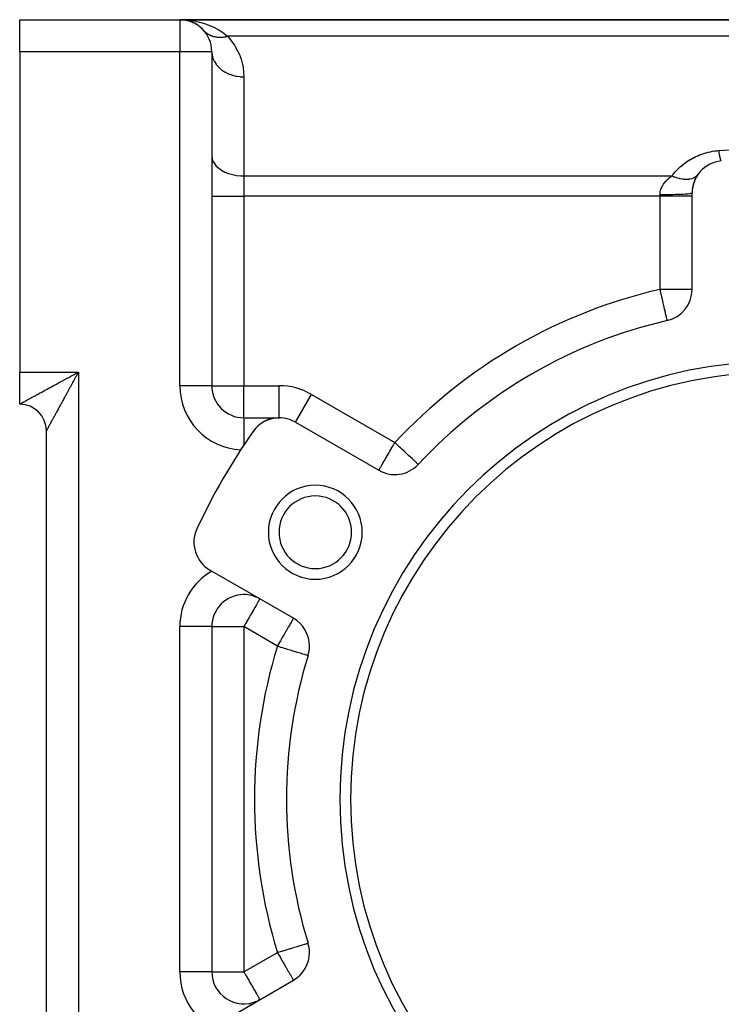
# Model space of a CAD drawing. Extents: x 24 to 1164, y -670 to 196.
# Drawn here: x 610 to 676, y -238 to -146 of the extents above; entities that cross this region are included whole.
import ezdxf

# ---------------------------------------------------------------- set-up
doc = ezdxf.new("R2010")
doc.units = 0
doc.linetypes.add('DASHED', pattern=[11.05, 8.7, -2.35])
doc.layers.get('0').update_dxf_attribs({"linetype": 'CONTINUOUS'})
doc.layers.add('NEVIDI', color=4, linetype='DASHED')

msp = doc.modelspace()

# ---------------------------------------------------------------- linework, layer by layer
at = {"color": 2}
for p, q in [((609.905333, -145.905321), (624.905333, -145.905321)), ((609.905333, -145.905321), (624.905333, -145.905321)), ((609.905333, -148.905321), (609.905333, -145.905321)), ((624.905333, -145.905321), (725.662693, -145.905321)), ((624.905333, -145.905321), (725.662693, -145.905321)), ((725.662693, -145.905321), (624.905333, -145.905321)), ((725.662693, -145.905321), (624.905333, -145.905321)), ((625.211215, -145.920955), (625.221398, -145.921973)), ((625.251392, -145.924972), (625.211281, -145.920962)), ((625.269814, -145.929689), (625.221398, -145.921973)), ((625.275181, -145.929689), (625.221398, -145.921973)), ((625.221398, -145.921973), (625.234932, -145.923247)), ((625.274621, -145.929689), (625.234932, -145.923247)), ((625.234932, -145.923247), (625.248475, -145.924431)), ((625.262025, -145.925525), (625.248475, -145.924431)), ((625.279788, -145.929689), (625.248475, -145.924431)), ((625.248475, -145.924431), (625.262025, -145.925525)), ((625.275584, -145.926529), (625.262025, -145.925525)), ((625.262025, -145.925525), (625.275584, -145.926529)), ((625.289149, -145.927443), (625.26451, -145.925783)), ((625.26451, -145.925783), (625.289149, -145.927443)), ((625.302722, -145.928268), (625.289149, -145.927443)), ((625.289149, -145.927443), (625.302722, -145.928268)), ((625.318483, -145.9359), (625.30802, -145.934399)), ((625.328356, -145.937844), (625.309108, -145.934612)), ((625.344746, -145.94107), (625.329574, -145.938607)), ((625.439512, -145.953262), (625.341646, -145.939223)), ((625.359669, -145.944007), (625.34641, -145.941894)), ((625.561191, -145.976938), (625.587869, -145.981643)), ((625.740557, -146.023932), (625.69386, -146.012131)), ((625.843531, -146.055393), (625.748178, -146.028897)), ((625.814568, -146.046424), (625.843531, -146.055393)), ((625.891562, -146.073153), (625.843531, -146.055393)), ((625.843531, -146.055393), (625.882366, -146.066676)), ((626.108495, -146.157157), (626.14568, -146.172992)), ((626.232769, -146.216423), (626.14568, -146.172992)), ((626.323098, -146.261471), (626.303492, -146.251693)), ((626.392684, -146.299983), (626.436254, -146.324081)), ((626.591421, -146.42424), (626.436254, -146.324081)), ((626.692622, -146.494949), (626.713247, -146.509401)), ((626.861315, -146.630648), (626.713247, -146.509401)), ((626.923758, -146.68587), (626.974497, -146.730325)), ((627.108349, -146.868971), (626.974497, -146.730325)), ((609.905333, -148.905321), (609.905333, -178.905321)), ((627.905333, -148.905321), (627.905333, -180.185055)), ((627.905333, -148.905321), (627.905333, -180.185055)), ((672.905333, -171.155975), (672.905333, -162.125042)), ((670.578514, -174.07815), (670.578803, -174.079405)), ((670.578803, -174.079405), (670.581339, -174.07756)), ((670.581339, -174.07756), (670.581229, -174.076846)), ((609.905333, -181.905321), (609.905333, -178.905321)), ((627.905333, -180.185055), (627.9001, -180.185055)), ((609.905333, -181.881451), (609.905333, -181.905321)), ((630.905333, -183.185055), (634.23217, -183.185055)), ((630.905333, -183.185055), (630.905333, -183.190288)), ((630.905333, -183.185055), (634.23217, -183.185055)), ((634.23217, -183.185055), (634.23217, -183.181743)), ((635.73217, -183.586978), (635.733826, -183.58411)), ((635.73217, -183.586978), (643.553187, -188.102445)), ((612.405333, -273.405321), (612.405333, -184.405321)), ((612.405333, -273.405321), (612.405333, -184.405321)), ((647.248216, -187.549325), (647.24616, -187.548456)), ((647.246699, -187.547911), (647.248216, -187.549325)), ((635.553187, -201.958851), (627.73217, -197.443385)), ((630.905333, -199.739513), (630.905333, -199.737596)), ((627.905333, -202.739513), (627.905333, -235.071128)), ((627.905333, -202.739513), (627.905333, -235.071128)), ((636.915891, -205.433626), (636.921686, -205.4354)), ((636.915891, -232.377016), (636.921686, -232.375241)), ((627.73217, -240.367257), (635.553187, -235.85179)), ((632.003422, -237.869628), (632.025284, -237.859969)), ((632.062373, -237.843583), (632.092602, -237.830228)), ((632.23013, -237.764245), (632.18357, -237.787521)), ((632.405333, -237.669205), (632.23013, -237.764245)), ((631.928066, -237.901527), (631.971903, -237.883552))]:
    msp.add_line(p, q, dxfattribs=at)
for centre, radius, start, end in [((624.905333, -148.905321), 3, 0, 90), ((624.905333, -148.905321), 3, 82.957615, 84.147915), ((624.905333, -148.905321), 3, 81.996529, 82.188768), ((624.905333, -148.905321), 3, 78.282659, 81.519373), ((624.905333, -148.905321), 3, 70.30782, 74.797033), ((624.905333, -148.905321), 3, 60.720019, 67.849226), ((624.905333, -148.905321), 3, 47.389465, 48.615428), ((624.905333, -148.905321), 3, 41.677344, 44.336503), ((675.905333, -162.125042), 3, 95.032413, 180), ((675.905333, -162.125042), 3, 144.497872, 152.344115), ((675.905333, -162.125042), 3, 159.757367, 180), ((675.905333, -162.125042), 3, 152.506736, 159.417948), ((669.905333, -171.155975), 3, 282.972878, 360), ((680.905333, -218.905321), 46, 102.972878, 137.027122), ((680.905333, -218.905321), 41, 0, 180), ((680.905333, -218.905321), 40, 0, 180), ((630.905333, -180.185055), 3, 180, 270), ((609.905333, -184.405321), 2.5, 0.000004, 90), ((634.23217, -186.185055), 3, 60, 144.967587), ((634.23217, -186.185055), 3, 90, 144.967587), ((680.905333, -218.905321), 60, 144.967587, 155.032413), ((645.053187, -185.504369), 3, 240, 317.027122), ((637.604063, -193.905321), 4.4, 0, 180), ((637.604063, -193.905321), 3.4, 0, 180), ((629.23217, -194.845309), 3, 155.032413, 240), ((637.604063, -193.905321), 4.4, 180, 360), ((637.604063, -193.905321), 3.4, 180, 360), ((630.905333, -202.739513), 3, 90, 180), ((630.905333, -202.739513), 3, 90.375552, 90.88798), ((630.905333, -202.739513), 3, 62.048681, 90), ((634.053187, -204.556927), 3, 0, 60), ((634.053187, -204.556927), 3, 342.972878, 360), ((680.905333, -218.905321), 46, 162.972878, 197.027122), ((680.905333, -218.905321), 41, 180, 360), ((680.905333, -218.905321), 40, 180, 360), ((634.053187, -233.253714), 3, 300, 360), ((634.053187, -233.253714), 3, 0, 17.027122), ((630.905333, -235.071128), 3, 180, 293.322907)]:
    msp.add_arc(centre, radius, start, end, dxfattribs=at)
at = {"layer": 'NEVIDI', "color": 7, "linetype": 'CONTINUOUS'}
for p, q in [((624.905333, -145.905321), (624.905333, -148.905321)), ((624.905333, -145.905321), (625.056502, -145.906786)), ((625.056502, -145.906786), (625.51715, -145.929378)), ((625.51715, -145.929378), (625.667797, -145.942738)), ((625.667797, -145.942738), (626.0185, -145.985447)), ((626.0185, -145.985447), (626.123755, -146.001485)), ((626.123755, -146.001485), (626.272375, -146.026711)), ((626.272375, -146.026711), (626.723745, -146.122388)), ((626.723745, -146.122388), (626.870566, -146.159915)), ((626.870566, -146.159915), (627.097985, -146.224544)), ((627.097985, -146.224544), (627.311747, -146.292784)), ((627.311747, -146.292784), (627.454086, -146.342428)), ((627.454086, -146.342428), (627.880048, -146.512478)), ((627.880048, -146.512478), (628.016893, -146.574433)), ((628.016893, -146.574433), (628.110012, -146.618777)), ((627.155002, -146.920163), (627.196778, -146.96512)), ((627.196778, -146.96512), (627.202777, -146.971276)), ((627.202777, -146.971276), (627.25577, -147.023147)), ((627.25577, -147.023147), (627.261791, -147.02877)), ((627.261791, -147.02877), (627.267911, -147.034431)), ((627.267911, -147.034431), (627.27426, -147.040248)), ((627.27426, -147.040248), (627.342921, -147.099687)), ((627.342921, -147.099687), (627.349599, -147.105147)), ((627.349599, -147.105147), (627.401696, -147.145949)), ((627.401696, -147.145949), (627.408332, -147.150927)), ((627.408332, -147.150927), (627.421684, -147.160798)), ((627.421684, -147.160798), (627.428697, -147.165907)), ((627.428697, -147.165907), (627.504223, -147.217785)), ((627.504223, -147.217785), (627.511562, -147.222534)), ((627.511562, -147.222534), (627.561328, -147.253455)), ((627.561328, -147.253455), (627.568428, -147.257689)), ((627.568428, -147.257689), (627.590268, -147.27045)), ((627.590268, -147.27045), (627.597905, -147.274819)), ((627.597905, -147.274819), (627.679714, -147.318723)), ((627.679714, -147.318723), (627.687627, -147.322699)), ((627.687627, -147.322699), (627.733448, -147.344841)), ((627.733448, -147.344841), (627.741055, -147.348374)), ((627.741055, -147.348374), (627.772314, -147.362475)), ((627.772314, -147.362475), (627.780485, -147.366053)), ((627.780485, -147.366053), (627.867902, -147.401635)), ((627.867902, -147.401635), (627.876342, -147.404818)), ((627.876342, -147.404818), (627.916961, -147.419539)), ((627.916961, -147.419539), (627.925026, -147.422347)), ((627.925026, -147.422347), (627.966359, -147.43615)), ((627.966359, -147.43615), (627.975034, -147.438925)), ((627.975034, -147.438925), (628.067597, -147.465983)), ((628.067597, -147.465983), (628.076491, -147.468344)), ((628.076491, -147.468344), (628.110455, -147.476988)), ((628.110012, -146.618777), (628.424731, -146.782663)), ((628.110455, -147.476988), (628.119046, -147.479081)), ((628.119046, -147.479081), (628.171165, -147.490998)), ((628.171165, -147.490998), (628.180261, -147.492942)), ((628.180261, -147.492942), (628.277086, -147.511207)), ((628.277086, -147.511207), (628.286282, -147.512716)), ((628.286282, -147.512716), (628.312863, -147.516864)), ((628.312863, -147.516864), (628.321784, -147.518185)), ((628.321784, -147.518185), (628.385064, -147.526552)), ((628.424731, -146.782663), (628.555283, -146.857481)), ((628.555283, -146.857481), (628.942325, -147.106174)), ((628.942325, -147.106174), (629.020468, -147.161826)), ((628.968003, -147.527682), (629.064734, -147.515606)), ((629.020468, -147.161826), (629.065659, -147.194935)), ((629.064734, -147.515606), (629.075055, -147.514122)), ((629.065659, -147.194935), (629.38674, -147.451774)), ((629.075055, -147.514122), (629.181413, -147.496645)), ((629.181413, -147.496645), (629.181636, -147.496604)), ((629.181636, -147.496604), (629.1912, -147.494838)), ((629.1912, -147.494838), (629.19165, -147.494754)), ((629.19165, -147.494754), (629.29853, -147.47284)), ((629.29853, -147.47284), (629.308705, -147.470547)), ((629.308705, -147.470547), (629.386741, -147.451774)), ((629.38674, -147.451774), (629.45355, -147.524508)), ((726.74521, -147.451774), (629.38674, -147.451774)), ((628.385064, -147.526552), (628.394516, -147.527652)), ((628.394516, -147.527652), (628.49489, -147.537003)), ((628.49489, -147.537003), (628.504476, -147.537677)), ((628.504476, -147.537677), (628.522616, -147.53885)), ((628.522616, -147.53885), (628.531846, -147.539395)), ((628.531846, -147.539395), (628.606303, -147.542545)), ((628.606303, -147.542545), (628.616067, -147.542796)), ((628.616067, -147.542796), (628.719212, -147.543179)), ((628.719212, -147.543179), (628.729079, -147.543002)), ((628.729079, -147.543002), (628.738296, -147.542803)), ((628.738296, -147.542803), (628.747749, -147.542566)), ((628.747749, -147.542566), (628.833535, -147.538886)), ((628.833535, -147.538886), (628.843492, -147.538282)), ((628.843492, -147.538282), (628.948808, -147.529681)), ((628.948808, -147.529681), (628.958528, -147.528686)), ((628.958528, -147.528686), (628.958753, -147.528662)), ((628.958753, -147.528662), (628.968003, -147.527682)), ((629.45355, -147.524508), (630.035908, -148.289281)), ((630.035908, -148.289281), (630.108717, -148.406884)), ((630.108717, -148.406884), (630.516825, -149.229911)), ((624.905333, -148.905321), (609.905333, -148.905321)), ((624.905333, -180.185055), (624.905333, -148.905321)), ((627.905333, -148.905321), (624.905333, -148.905321)), ((627.905333, -148.905321), (627.925679, -149.178438)), ((627.925679, -149.178438), (627.927727, -149.191803)), ((627.927727, -149.191803), (627.932321, -149.219698)), ((627.932321, -149.219698), (627.998786, -149.487066)), ((630.516825, -149.229911), (630.565224, -149.356279)), ((630.565224, -149.356279), (630.650653, -149.605868)), ((627.998786, -149.487066), (628.003122, -149.500193)), ((628.003122, -149.500193), (628.012862, -149.528599)), ((628.012862, -149.528599), (628.123883, -149.785487)), ((628.123883, -149.785487), (628.130401, -149.798012)), ((628.130401, -149.798012), (628.14541, -149.826098)), ((628.14541, -149.826098), (628.298706, -150.068172)), ((628.298706, -150.068172), (628.307258, -150.079847)), ((628.307258, -150.079847), (628.327613, -150.107031)), ((628.327613, -150.107031), (628.519977, -150.329911)), ((630.650653, -149.605868), (630.809812, -150.237967)), ((630.809812, -150.237967), (630.833634, -150.372819)), ((628.519977, -150.329911), (628.530566, -150.340717)), ((628.530566, -150.340717), (628.556213, -150.366362)), ((628.556213, -150.366362), (628.784013, -150.566351)), ((628.784013, -150.566351), (628.796322, -150.575933)), ((628.796322, -150.575933), (628.827216, -150.599504)), ((628.827216, -150.599504), (629.085973, -150.773096)), ((629.085973, -150.773096), (629.099657, -150.78122)), ((629.099657, -150.78122), (629.135472, -150.802031)), ((629.135472, -150.802031), (629.420248, -150.946356)), ((629.420248, -150.946356), (629.435352, -150.953049)), ((629.435352, -150.953049), (629.47557, -150.970435)), ((629.47557, -150.970435), (629.781291, -151.083253)), ((629.781291, -151.083253), (629.797409, -151.08831)), ((629.797409, -151.08831), (629.841446, -151.1017)), ((629.841446, -151.1017), (630.162322, -151.181185)), ((630.162322, -151.181185), (630.179164, -151.184516)), ((630.179164, -151.184516), (630.226599, -151.193462)), ((630.226599, -151.193462), (630.556571, -151.238444)), ((630.833634, -150.372819), (630.905333, -151.254372)), ((630.556571, -151.238444), (630.573803, -151.239984)), ((630.573803, -151.239984), (630.623784, -151.244004)), ((630.623784, -151.244004), (630.905333, -151.254372)), ((630.905333, -151.254372), (630.905333, -160.533351)), ((673.443767, -158.639117), (673.612066, -158.569894)), ((673.612066, -158.569894), (673.630403, -158.5627)), ((673.630403, -158.5627), (673.80333, -158.498127)), ((673.80333, -158.498127), (673.822144, -158.491453)), ((673.822144, -158.491453), (673.998359, -158.432205)), ((673.998359, -158.432205), (674.017429, -158.426142)), ((674.017429, -158.426142), (674.196088, -158.37258)), ((674.196088, -158.37258), (674.215428, -158.367129)), ((674.215428, -158.367129), (674.396569, -158.319331)), ((674.396569, -158.319331), (674.416179, -158.314506)), ((674.416179, -158.314506), (674.59985, -158.272565)), ((674.59985, -158.272565), (674.619726, -158.268375)), ((674.619726, -158.268375), (674.805954, -158.232375)), ((674.805954, -158.232375), (674.825859, -158.228872)), ((674.825859, -158.228872), (675.014892, -158.198901)), ((675.014892, -158.198901), (675.035332, -158.196015)), ((675.035332, -158.196015), (675.226805, -158.172309)), ((675.226805, -158.172309), (675.247522, -158.170102)), ((675.247522, -158.170102), (675.379017, -158.157713)), ((675.379017, -158.157713), (675.399646, -158.283428)), ((675.379027, -158.157712), (675.48131, -158.149207)), ((675.399646, -158.283428), (675.409426, -158.340622)), ((675.409426, -158.340622), (675.419012, -158.39518)), ((675.419012, -158.39518), (675.420696, -158.404609)), ((675.420696, -158.404609), (675.433174, -158.473014)), ((675.433174, -158.473014), (675.442818, -158.524111)), ((675.442818, -158.524111), (675.461657, -158.619344)), ((675.48131, -158.149207), (678.086835, -157.986384)), ((627.905333, -158.640643), (627.932321, -158.893948)), ((627.932321, -158.893948), (628.012862, -159.14284)), ((628.012862, -159.14284), (628.14541, -159.382544)), ((628.14541, -159.382544), (628.327613, -159.6089)), ((671.974732, -159.533741), (672.104872, -159.429275)), ((672.104872, -159.429275), (672.119033, -159.418264)), ((672.119033, -159.418264), (672.254186, -159.316528)), ((672.254186, -159.316528), (672.268959, -159.305765)), ((672.268959, -159.305765), (672.408374, -159.207512)), ((672.408374, -159.207512), (672.423567, -159.197158)), ((672.423567, -159.197158), (672.566807, -159.102805)), ((672.566807, -159.102805), (672.582543, -159.092791)), ((672.582543, -159.092791), (672.72956, -159.002475)), ((672.72956, -159.002475), (672.745593, -158.992971)), ((672.745593, -158.992971), (672.89673, -158.906594)), ((672.89673, -158.906594), (672.913194, -158.89753)), ((672.913194, -158.89753), (673.068439, -158.815265)), ((673.068439, -158.815265), (673.085349, -158.806649)), ((673.085349, -158.806649), (673.244766, -158.728639)), ((673.244766, -158.728639), (673.262138, -158.720483)), ((673.262138, -158.720483), (673.425922, -158.6468)), ((673.425922, -158.6468), (673.443767, -158.639117)), ((675.461657, -158.619344), (675.463327, -158.62749)), ((675.463327, -158.62749), (675.466201, -158.641396)), ((675.466201, -158.641396), (675.475638, -158.686012)), ((675.475638, -158.686012), (675.49839, -158.786882)), ((675.49839, -158.786882), (675.503079, -158.806454)), ((675.503079, -158.806454), (675.504665, -158.812977)), ((675.504665, -158.812977), (675.507579, -158.824832)), ((675.507579, -158.824832), (675.529527, -158.908544)), ((675.529527, -158.908544), (675.53835, -158.939294)), ((675.53835, -158.939294), (675.542641, -158.953615)), ((675.542641, -158.953615), (675.544139, -158.958516)), ((675.544139, -158.958516), (675.559316, -159.00514)), ((675.559316, -159.00514), (675.567671, -159.028357)), ((675.567671, -159.028357), (675.579728, -159.058554)), ((675.579728, -159.058554), (675.581119, -159.061774)), ((675.581119, -159.061774), (675.58743, -159.075665)), ((675.58743, -159.075665), (675.595276, -159.091225)), ((675.595276, -159.091225), (675.613665, -159.119577)), ((675.613665, -159.119577), (675.613798, -159.119737)), ((675.613798, -159.119737), (675.615061, -159.121225)), ((675.615061, -159.121225), (675.620907, -159.127291)), ((675.620907, -159.127291), (675.637761, -159.136477)), ((628.327613, -159.6089), (628.556212, -159.817852)), ((628.556212, -159.817852), (628.827216, -160.005702)), ((628.827216, -160.005702), (629.135472, -160.168886)), ((629.135472, -160.168886), (629.475571, -160.304574)), ((629.475571, -160.304574), (629.841447, -160.410339)), ((629.841447, -160.410339), (630.2266, -160.484274)), ((671.095523, -160.435619), (671.105929, -160.422353)), ((671.105929, -160.422353), (671.204799, -160.300172)), ((671.204799, -160.300172), (671.215653, -160.287166)), ((671.215653, -160.287166), (671.318723, -160.167415)), ((671.318723, -160.167415), (671.330018, -160.154687)), ((671.330018, -160.154687), (671.437359, -160.037368)), ((671.437359, -160.037368), (671.449129, -160.024889)), ((671.449129, -160.024889), (671.560795, -159.91006)), ((671.560795, -159.91006), (671.573022, -159.897865)), ((671.573022, -159.897865), (671.689152, -159.785536)), ((671.689152, -159.785536), (671.701725, -159.773742)), ((671.701725, -159.773742), (671.8225, -159.663882)), ((671.8225, -159.663882), (671.835716, -159.652226)), ((671.835716, -159.652226), (671.961005, -159.545114)), ((671.961005, -159.545114), (671.974732, -159.533741)), ((673.374792, -160.488735), (673.45873, -160.388849)), ((673.45873, -160.388849), (673.463054, -160.38284)), ((630.2266, -160.484274), (630.623785, -160.524997)), ((630.623785, -160.524997), (630.905333, -160.533351)), ((630.905333, -160.533351), (630.905333, -162.426059)), ((630.905333, -160.533351), (671.02077, -160.533351)), ((670.155244, -161.418831), (670.218463, -161.31909)), ((670.218463, -161.31909), (670.228345, -161.304514)), ((670.228345, -161.304514), (670.298993, -161.20674)), ((670.298993, -161.20674), (670.310032, -161.192367)), ((670.310032, -161.192367), (670.387101, -161.097635)), ((670.387101, -161.097635), (670.398871, -161.083943)), ((670.398871, -161.083943), (670.405699, -161.076085)), ((670.405699, -161.076085), (670.481671, -160.992521)), ((670.481671, -160.992521), (670.494401, -160.979157)), ((670.494401, -160.979157), (670.582609, -160.8909)), ((670.582609, -160.8909), (670.596142, -160.877975)), ((670.596142, -160.877975), (670.689348, -160.79283)), ((670.689348, -160.79283), (670.70364, -160.78033)), ((670.70364, -160.78033), (670.737252, -160.751466)), ((670.737252, -160.751466), (670.801614, -160.698173)), ((670.801614, -160.698173), (670.816598, -160.686116)), ((670.816598, -160.686116), (670.919406, -160.606658)), ((670.919406, -160.606658), (670.935088, -160.595007)), ((670.935088, -160.595007), (671.020774, -160.53335)), ((671.020769, -160.533351), (671.095523, -160.435619)), ((671.020774, -160.53335), (671.089954, -160.562399)), ((671.089954, -160.562399), (671.207329, -160.608672)), ((671.207329, -160.608672), (671.253272, -160.625748)), ((671.253272, -160.625748), (671.341877, -160.657021)), ((671.341877, -160.657021), (671.444462, -160.690469)), ((671.444462, -160.690469), (671.472524, -160.699097)), ((671.472524, -160.699097), (671.517834, -160.712548)), ((671.517834, -160.712548), (671.691501, -160.758532)), ((671.691501, -160.758532), (671.733085, -160.7682)), ((671.733085, -160.7682), (671.777249, -160.777884)), ((671.777249, -160.777884), (671.790877, -160.780749)), ((671.790877, -160.780749), (671.986169, -160.815235)), ((671.986169, -160.815235), (672.028826, -160.821073)), ((672.028826, -160.821073), (672.123613, -160.831753)), ((672.123613, -160.831753), (672.229244, -160.839748)), ((672.229244, -160.839748), (672.269961, -160.841676)), ((672.269961, -160.841676), (672.347507, -160.843478)), ((672.347507, -160.843478), (672.435932, -160.842386)), ((672.435932, -160.842386), (672.459861, -160.841484)), ((672.459861, -160.841484), (672.498155, -160.839477)), ((672.498155, -160.839477), (672.641981, -160.825331)), ((672.641981, -160.825331), (672.675595, -160.820406)), ((672.675595, -160.820406), (672.71104, -160.814494)), ((672.71104, -160.814494), (672.72224, -160.812467)), ((672.72224, -160.812467), (672.873972, -160.776799)), ((672.873972, -160.776799), (672.906415, -160.766991)), ((672.906415, -160.766991), (672.977097, -160.742582)), ((672.977097, -160.742582), (673.053446, -160.710979)), ((673.053446, -160.710979), (673.082257, -160.697462)), ((673.082257, -160.697462), (673.136226, -160.669495)), ((673.136226, -160.669495), (673.195945, -160.634015)), ((673.195945, -160.634015), (673.211719, -160.62375)), ((673.211719, -160.62375), (673.236738, -160.60662)), ((673.236738, -160.60662), (673.327053, -160.534686)), ((673.327053, -160.534686), (673.347332, -160.515947)), ((673.347332, -160.515947), (673.368263, -160.495409)), ((673.368263, -160.495409), (673.374792, -160.488735)), ((669.905333, -162.275552), (669.909234, -162.167912)), ((669.909234, -162.167912), (669.910221, -162.154954)), ((669.910221, -162.154954), (669.910506, -162.151465)), ((669.910506, -162.151465), (669.923862, -162.040114)), ((669.923862, -162.040114), (669.926548, -162.02361)), ((669.926548, -162.02361), (669.949017, -161.914174)), ((669.949017, -161.914174), (669.953031, -161.89799)), ((669.953031, -161.89799), (669.984213, -161.790679)), ((669.984213, -161.790679), (669.986631, -161.783356)), ((669.986631, -161.783356), (669.989497, -161.774822)), ((669.989497, -161.774822), (670.029072, -161.669479)), ((670.029072, -161.669479), (670.035583, -161.653917)), ((670.035583, -161.653917), (670.083296, -161.550413)), ((670.083296, -161.550413), (670.090911, -161.5353)), ((670.090911, -161.5353), (670.146478, -161.433681)), ((670.146478, -161.433681), (670.153563, -161.421657)), ((670.153563, -161.421657), (670.155244, -161.418831)), ((670.316476, -162.274128), (670.584048, -162.271647)), ((670.584048, -162.271647), (670.648396, -162.270859)), ((670.648396, -162.270859), (670.709, -162.270048)), ((670.709, -162.270048), (670.969221, -162.26577)), ((670.969221, -162.26577), (671.029323, -162.26459)), ((671.029323, -162.26459), (671.0872, -162.263381)), ((671.0872, -162.263381), (671.335074, -162.257362)), ((671.335074, -162.257362), (671.390357, -162.255821)), ((671.390357, -162.255821), (671.444811, -162.254226)), ((671.444811, -162.254226), (671.675198, -162.246572)), ((671.675198, -162.246572), (671.724663, -162.244719)), ((671.724663, -162.244719), (671.774378, -162.242774)), ((671.774378, -162.242774), (671.983455, -162.233593)), ((671.983455, -162.233593), (672.026653, -162.231469)), ((672.026653, -162.231469), (672.070554, -162.229219)), ((672.070554, -162.229219), (672.254443, -162.218653)), ((672.254443, -162.218653), (672.290702, -162.216316)), ((672.290702, -162.216316), (672.328274, -162.21379)), ((672.328274, -162.21379), (672.483037, -162.202037)), ((672.483037, -162.202037), (672.511987, -162.199543)), ((672.511987, -162.199543), (672.542503, -162.196789)), ((672.542503, -162.196789), (672.66526, -162.184036)), ((672.66526, -162.184036), (672.686816, -162.181431)), ((672.686816, -162.181431), (672.709718, -162.1785)), ((672.709718, -162.1785), (672.797796, -162.164977)), ((672.797796, -162.164977), (672.811846, -162.162322)), ((672.811846, -162.162322), (672.826755, -162.159264)), ((672.826755, -162.159264), (672.878337, -162.145187)), ((672.878337, -162.145187), (672.884993, -162.142536)), ((672.884993, -162.142536), (672.89164, -162.139402)), ((672.89164, -162.139402), (672.905333, -162.125042)), ((627.905333, -162.426059), (630.905333, -162.426059)), ((669.905333, -162.426059), (630.905333, -162.426059)), ((630.905333, -162.426059), (630.905333, -180.185055)), ((669.905333, -162.275552), (669.916606, -162.275551)), ((669.905333, -162.426059), (669.905333, -162.275551)), ((672.905333, -162.426059), (669.905333, -162.426059)), ((669.905333, -171.155975), (669.905333, -162.426059)), ((669.916606, -162.275551), (670.186886, -162.274884)), ((670.186886, -162.274884), (670.253997, -162.274528)), ((670.253997, -162.274528), (670.316476, -162.274128)), ((669.932611, -171.273873), (669.905333, -171.155975)), ((672.905333, -171.155975), (669.905333, -171.155975)), ((669.944005, -171.323239), (669.932611, -171.273873)), ((670.019502, -171.651323), (669.944005, -171.323239)), ((670.033553, -171.71244), (670.019502, -171.651323)), ((670.069553, -171.86891), (670.033553, -171.71244)), ((670.104611, -172.021), (670.069553, -171.86891)), ((670.120928, -172.091667), (670.104611, -172.021)), ((670.186873, -172.376618), (670.120928, -172.091667)), ((670.204747, -172.453805), (670.186873, -172.376618)), ((670.264442, -172.712802), (670.204747, -172.453805)), ((670.282673, -172.792813), (670.264442, -172.712802)), ((670.332661, -173.016431), (670.282673, -172.792813)), ((670.334357, -173.024075), (670.332661, -173.016431)), ((670.351813, -173.102552), (670.334357, -173.024075)), ((670.398025, -173.305467), (670.351813, -173.102552)), ((670.41491, -173.377021), (670.398025, -173.305467)), ((670.456184, -173.546489), (670.41491, -173.377021)), ((670.457665, -173.552484), (670.456184, -173.546489)), ((670.472156, -173.611197), (670.457665, -173.552484)), ((670.507946, -173.761109), (670.472156, -173.611197)), ((670.513524, -173.78594), (670.507946, -173.761109)), ((670.516925, -173.801383), (670.513524, -173.78594)), ((670.539658, -173.90901), (670.516925, -173.801383)), ((670.543909, -173.928074), (670.539658, -173.90901)), ((670.547651, -173.944286), (670.543909, -173.928074)), ((670.555092, -173.975797), (670.547651, -173.944286)), ((670.564232, -174.015695), (670.555092, -173.975797)), ((670.568583, -174.036845), (670.564232, -174.015695)), ((670.569413, -174.041034), (670.568583, -174.036845)), ((670.57143, -174.05069), (670.569413, -174.041034)), ((670.573059, -174.057357), (670.57143, -174.05069)), ((670.576583, -174.067697), (670.573059, -174.057357)), ((670.579817, -174.073991), (670.576583, -174.067697)), ((670.581229, -174.076846), (670.579817, -174.073991)), ((609.905333, -178.905321), (615.405333, -178.905321)), ((613.734132, -179.817036), (613.839856, -179.759517)), ((613.839856, -179.759517), (613.91589, -179.718156)), ((613.91589, -179.718156), (614.031684, -179.65517)), ((614.031684, -179.65517), (614.108553, -179.613356)), ((614.108553, -179.613356), (614.225156, -179.549921)), ((614.225156, -179.549921), (614.302681, -179.507737)), ((614.302681, -179.507737), (614.408646, -179.450062)), ((614.408646, -179.450062), (614.42025, -179.443745)), ((614.42025, -179.443745), (614.498062, -179.401376)), ((614.498062, -179.401376), (614.616385, -179.336915)), ((614.616385, -179.336915), (614.694935, -179.294096)), ((614.694935, -179.294096), (614.813369, -179.229487)), ((614.813369, -179.229487), (614.891701, -179.18672)), ((614.931161, -179.775161), (614.866872, -179.892983)), ((614.891701, -179.18672), (615.010796, -179.121632)), ((614.973756, -179.697089), (614.931161, -179.775161)), ((615.038367, -179.578647), (614.973756, -179.697089)), ((615.010796, -179.121632), (615.089525, -179.078558)), ((615.081081, -179.500331), (615.038367, -179.578647)), ((615.146022, -179.381237), (615.081081, -179.500331)), ((615.089525, -179.078558), (615.097077, -179.074424)), ((615.097077, -179.074424), (615.208188, -179.013556)), ((615.18893, -179.302531), (615.146022, -179.381237)), ((615.236228, -179.215756), (615.18893, -179.302531)), ((615.208188, -179.013556), (615.286855, -178.970406)), ((615.253956, -179.183226), (615.236228, -179.215756)), ((615.297063, -179.104114), (615.253956, -179.183226)), ((615.286855, -178.970406), (615.405333, -178.905321)), ((615.362253, -178.984435), (615.297063, -179.104114)), ((615.405333, -178.905321), (615.362253, -178.984435)), ((615.405333, -178.905321), (615.405333, -278.905321)), ((612.078311, -180.720084), (612.141757, -180.685474)), ((612.141757, -180.685474), (612.238456, -180.632702)), ((612.238456, -180.632702), (612.30348, -180.597202)), ((612.30348, -180.597202), (612.402665, -180.54304)), ((612.402665, -180.54304), (612.468998, -180.506813)), ((612.468998, -180.506813), (612.478111, -180.501835)), ((612.478111, -180.501835), (612.570635, -180.451303)), ((612.570635, -180.451303), (612.638561, -180.414208)), ((612.638561, -180.414208), (612.742375, -180.357524)), ((612.742375, -180.357524), (612.811733, -180.319661)), ((612.811733, -180.319661), (612.91766, -180.261852)), ((612.91766, -180.261852), (612.988341, -180.22329)), ((612.988341, -180.22329), (613.087051, -180.169454)), ((613.087051, -180.169454), (613.096218, -180.164455)), ((613.096218, -180.164455), (613.168214, -180.125204)), ((613.168214, -180.125204), (613.278169, -180.06528)), ((613.278169, -180.06528), (613.351351, -180.025411)), ((613.351351, -180.025411), (613.462746, -179.964745)), ((613.462746, -179.964745), (613.537071, -179.92428)), ((613.537071, -179.92428), (613.650131, -179.862744)), ((613.650131, -179.862744), (613.72536, -179.821809)), ((613.72536, -179.821809), (613.734132, -179.817036)), ((614.44786, -180.660708), (614.407138, -180.735323)), ((614.49372, -180.576681), (614.44786, -180.660708)), ((614.5098, -180.547221), (614.49372, -180.576681)), ((614.551114, -180.471527), (614.5098, -180.547221)), ((614.613802, -180.356674), (614.551114, -180.471527)), ((614.655429, -180.280408), (614.613802, -180.356674)), ((614.718749, -180.164396), (614.655429, -180.280408)), ((614.760763, -180.087416), (614.718749, -180.164396)), ((614.82458, -179.970482), (614.760763, -180.087416)), ((614.860537, -179.904592), (614.82458, -179.970482)), ((614.866872, -179.892983), (614.860537, -179.904592)), ((627.9001, -180.185055), (624.905333, -180.185055)), ((627.905333, -180.185055), (630.905333, -180.185055)), ((630.905333, -180.185055), (634.23217, -180.185055)), ((630.905333, -183.185055), (630.905333, -180.185055)), ((634.23217, -183.181743), (634.23217, -180.185055)), ((610.373974, -181.649661), (610.406334, -181.632017)), ((610.406334, -181.632017), (610.457452, -181.604145)), ((610.457452, -181.604145), (610.492559, -181.585003)), ((610.492559, -181.585003), (610.547373, -181.555114)), ((610.547373, -181.555114), (610.584854, -181.534673)), ((610.584854, -181.534673), (610.591352, -181.53113)), ((610.591352, -181.53113), (610.643601, -181.502631)), ((610.643601, -181.502631), (610.683761, -181.480724)), ((610.683761, -181.480724), (610.746015, -181.446764)), ((610.746015, -181.446764), (610.788379, -181.423655)), ((610.788379, -181.423655), (610.854477, -181.3876)), ((610.854477, -181.3876), (610.899498, -181.363043)), ((610.899498, -181.363043), (610.964508, -181.327586)), ((610.964508, -181.327586), (610.968936, -181.325171)), ((610.968936, -181.325171), (611.016201, -181.299392)), ((611.016201, -181.299392), (611.089138, -181.259611)), ((611.089138, -181.259611), (611.138626, -181.232617)), ((611.138626, -181.232617), (611.214947, -181.190981)), ((611.214947, -181.190981), (611.266522, -181.16284)), ((611.266522, -181.16284), (611.34618, -181.119374)), ((611.34618, -181.119374), (611.399861, -181.090084)), ((611.399861, -181.090084), (611.408208, -181.08553)), ((611.408208, -181.08553), (611.482707, -181.044885)), ((611.482707, -181.044885), (611.538581, -181.014405)), ((611.538581, -181.014405), (611.624379, -180.967608)), ((611.624379, -180.967608), (611.682272, -180.936037)), ((611.682272, -180.936037), (611.771015, -180.887646)), ((611.771015, -180.887646), (611.830842, -180.855026)), ((611.830842, -180.855026), (611.91546, -180.80889)), ((611.91546, -180.80889), (611.922396, -180.805108)), ((611.922396, -180.805108), (611.98414, -180.771441)), ((611.98414, -180.771441), (612.078311, -180.720084)), ((613.953139, -181.567496), (613.915494, -181.636528)), ((614.010472, -181.46237), (613.953139, -181.567496)), ((614.048857, -181.391991), (614.010472, -181.46237)), ((614.107275, -181.284894), (614.048857, -181.391991)), ((614.141123, -181.222846), (614.107275, -181.284894)), ((614.146226, -181.213491), (614.141123, -181.222846)), ((614.205696, -181.104482), (614.146226, -181.213491)), ((614.245329, -181.031843), (614.205696, -181.104482)), ((614.30573, -180.921148), (614.245329, -181.031843)), ((614.345959, -180.847426), (614.30573, -180.921148)), ((614.407138, -180.735323), (614.345959, -180.847426)), ((635.733826, -183.58411), (637.23217, -180.988902)), ((637.23217, -180.988902), (645.053187, -185.504369)), ((609.905333, -181.905321), (609.906085, -181.90479)), ((609.906085, -181.90479), (609.908046, -181.903667)), ((609.908046, -181.903667), (609.913252, -181.900797)), ((609.913252, -181.900797), (609.918165, -181.898122)), ((609.918165, -181.898122), (609.927786, -181.892908)), ((609.927786, -181.892908), (609.935622, -181.888668)), ((609.935622, -181.888668), (609.948953, -181.881453)), ((609.948953, -181.881453), (609.949575, -181.881116)), ((609.949575, -181.881116), (609.96021, -181.875355)), ((609.96021, -181.875355), (609.97844, -181.865466)), ((609.97844, -181.865466), (609.991904, -181.858153)), ((609.991904, -181.858153), (610.014355, -181.845939)), ((610.014355, -181.845939), (610.0306, -181.837091)), ((610.0306, -181.837091), (610.057175, -181.822599)), ((610.057175, -181.822599), (610.076163, -181.812234)), ((610.076163, -181.812234), (610.079801, -181.810248)), ((610.079801, -181.810248), (610.106874, -181.79546)), ((610.106874, -181.79546), (610.128638, -181.783567)), ((610.128638, -181.783567), (610.163439, -181.76455)), ((610.163439, -181.76455), (610.187926, -181.751171)), ((610.187926, -181.751171), (610.226852, -181.729916)), ((610.226852, -181.729916), (610.254047, -181.715073)), ((610.254047, -181.715073), (610.29475, -181.692867)), ((610.29475, -181.692867), (610.297108, -181.691581)), ((610.297108, -181.691581), (610.326795, -181.675389)), ((610.326795, -181.675389), (610.373974, -181.649661)), ((613.423016, -182.539561), (613.390921, -182.598396)), ((613.472319, -182.449178), (613.423016, -182.539561)), ((613.501824, -182.395087), (613.472319, -182.449178)), ((613.505584, -182.388196), (613.501824, -182.395087)), ((613.556425, -182.294989), (613.505584, -182.388196)), ((613.590598, -182.232335), (613.556425, -182.294989)), ((613.642919, -182.136401), (613.590598, -182.232335)), ((613.678001, -182.072069), (613.642919, -182.136401)), ((613.731718, -181.973558), (613.678001, -182.072069)), ((613.767586, -181.907778), (613.731718, -181.973558)), ((613.808809, -181.832176), (613.767586, -181.907778)), ((613.822628, -181.806833), (613.808809, -181.832176)), ((613.859305, -181.73957), (613.822628, -181.806833)), ((613.915494, -181.636528), (613.859305, -181.73957)), ((612.923037, -183.45618), (612.899144, -183.499985)), ((612.960207, -183.388037), (612.923037, -183.45618)), ((612.983083, -183.3461), (612.960207, -183.388037)), ((612.985494, -183.341681), (612.983083, -183.3461)), ((613.024588, -183.270013), (612.985494, -183.341681)), ((613.051091, -183.221429), (613.024588, -183.270013)), ((613.09205, -183.146339), (613.051091, -183.221429)), ((613.119709, -183.09563), (613.09205, -183.146339)), ((613.16248, -183.017213), (613.119709, -183.09563)), ((613.191299, -182.964373), (613.16248, -183.017213)), ((613.225062, -182.90247), (613.191299, -182.964373)), ((613.235824, -182.88274), (613.225062, -182.90247)), ((613.265771, -182.827835), (613.235824, -182.88274)), ((613.31196, -182.743153), (613.265771, -182.827835)), ((613.343016, -182.686218), (613.31196, -182.743153)), ((613.390921, -182.598396), (613.343016, -182.686218)), ((630.905333, -183.190288), (630.905333, -185.739073)), ((612.407803, -184.400884), (612.405864, -184.404405)), ((612.409853, -184.397131), (612.407803, -184.400884)), ((612.414139, -184.389266), (612.409853, -184.397131)), ((612.417748, -184.382637), (612.414139, -184.389266)), ((612.424366, -184.370479), (612.417748, -184.382637)), ((612.429203, -184.361593), (612.424366, -184.370479)), ((612.429521, -184.361011), (612.429203, -184.361593)), ((612.4385, -184.344522), (612.429521, -184.361011)), ((612.445182, -184.332254), (612.4385, -184.344522)), ((612.456471, -184.31154), (612.445182, -184.332254)), ((612.464705, -184.296437), (612.456471, -184.31154)), ((612.478312, -184.271485), (612.464705, -184.296437)), ((612.48806, -184.253614), (612.478312, -184.271485)), ((612.500392, -184.231011), (612.48806, -184.253614)), ((612.503952, -184.224486), (612.500392, -184.231011)), ((612.515177, -184.203914), (612.503952, -184.224486)), ((612.533353, -184.170605), (612.515177, -184.203914)), ((612.546093, -184.147257), (612.533353, -184.170605)), ((612.566496, -184.10986), (612.546093, -184.147257)), ((612.580737, -184.083753), (612.566496, -184.10986)), ((612.603391, -184.042218), (612.580737, -184.083753)), ((612.617767, -184.015861), (612.603391, -184.042218)), ((612.619046, -184.013515), (612.617767, -184.015861)), ((612.643861, -183.968018), (612.619046, -184.013515)), ((612.661013, -183.936571), (612.643861, -183.968018)), ((612.687996, -183.887101), (612.661013, -183.936571)), ((612.706506, -183.853168), (612.687996, -183.887101)), ((612.735586, -183.799857), (612.706506, -183.853168)), ((612.755539, -183.763277), (612.735586, -183.799857)), ((612.779489, -183.719368), (612.755539, -183.763277)), ((612.786748, -183.70606), (612.779489, -183.719368)), ((612.807995, -183.667104), (612.786748, -183.70606)), ((612.841221, -183.606183), (612.807995, -183.667104)), ((612.863862, -183.564671), (612.841221, -183.606183)), ((612.899144, -183.499985), (612.863862, -183.564671)), ((612.405363, -184.405283), (612.405333, -184.405321)), ((612.405864, -184.404405), (612.405363, -184.405283)), ((644.59737, -186.29389), (644.76357, -186.005469)), ((644.76357, -186.005469), (644.780621, -185.975864)), ((644.780621, -185.975864), (644.865953, -185.827788)), ((644.865953, -185.827788), (644.968324, -185.650586)), ((644.968324, -185.650586), (644.983089, -185.625094)), ((644.983089, -185.625094), (645.053187, -185.504369)), ((645.178913, -185.621105), (645.053187, -185.504369)), ((645.183299, -185.625183), (645.178913, -185.621105)), ((645.241163, -185.67902), (645.183299, -185.625183)), ((645.471053, -185.893319), (645.241163, -185.67902)), ((645.591316, -186.005546), (645.471053, -185.893319)), ((645.606909, -186.020098), (645.591316, -186.005546)), ((645.755656, -186.15888), (645.606909, -186.020098)), ((645.94404, -186.334476), (645.755656, -186.15888)), ((644.02602, -187.287415), (644.102496, -187.153045)), ((644.102496, -187.153045), (644.147648, -187.073584)), ((644.147648, -187.073584), (644.235829, -186.919483)), ((644.235829, -186.919483), (644.254535, -186.886995)), ((644.254535, -186.886995), (644.341977, -186.73561)), ((644.341977, -186.73561), (644.420889, -186.599257)), ((644.420889, -186.599257), (644.518502, -186.430483)), ((644.518502, -186.430483), (644.549033, -186.377633)), ((644.549033, -186.377633), (644.59737, -186.29389)), ((645.990381, -186.377637), (645.94404, -186.334476)), ((646.027697, -186.412384), (645.990381, -186.377637)), ((646.240487, -186.610476), (646.027697, -186.412384)), ((646.282238, -186.649367), (646.240487, -186.610476)), ((646.374709, -186.735607), (646.282238, -186.649367)), ((646.491311, -186.844517), (646.374709, -186.735607)), ((646.5143, -186.865994), (646.491311, -186.844517)), ((646.697216, -187.036604), (646.5143, -186.865994)), ((646.720264, -187.058039), (646.697216, -187.036604)), ((646.737057, -187.073644), (646.720264, -187.058039)), ((646.862343, -187.189663), (646.737057, -187.073644)), ((643.559178, -188.099039), (643.569551, -188.083846)), ((643.569551, -188.083846), (643.570102, -188.082901)), ((643.570102, -188.082901), (643.584992, -188.05515)), ((643.584992, -188.05515), (643.60269, -188.020308)), ((643.60269, -188.020308), (643.607811, -188.010253)), ((643.607811, -188.010253), (643.641968, -187.945102)), ((643.641968, -187.945102), (643.656533, -187.918377)), ((643.656533, -187.918377), (643.658532, -187.914753)), ((643.658532, -187.914753), (643.693056, -187.85355)), ((643.693056, -187.85355), (643.737014, -187.778318)), ((643.737014, -187.778318), (643.768168, -187.726015)), ((643.768168, -187.726015), (643.802945, -187.66803)), ((643.802945, -187.66803), (643.842422, -187.602142)), ((643.842422, -187.602142), (643.875594, -187.546368)), ((643.875594, -187.546368), (643.965475, -187.392769)), ((643.965475, -187.392769), (643.96935, -187.386066)), ((643.96935, -187.386066), (644.02602, -187.287415)), ((646.897144, -187.221777), (646.862343, -187.189663)), ((646.991811, -187.30926), (646.897144, -187.221777)), ((647.040689, -187.354706), (646.991811, -187.30926)), ((647.074219, -187.386078), (647.040689, -187.354706)), ((647.090069, -187.400978), (647.074219, -187.386078)), ((647.146836, -187.454772), (647.090069, -187.400978)), ((647.161418, -187.468705), (647.146836, -187.454772)), ((647.209708, -187.515042), (647.161418, -187.468705)), ((647.215008, -187.520112), (647.209708, -187.515042)), ((647.237987, -187.541636), (647.215008, -187.520112)), ((647.24616, -187.548456), (647.237987, -187.541636)), ((643.553187, -188.102445), (643.559178, -188.099039)), ((631.934634, -200.956713), (631.857103, -201.091)), ((631.991624, -200.858003), (631.934634, -200.956713)), ((631.995438, -200.851397), (631.991624, -200.858003)), ((632.084228, -200.697608), (631.995438, -200.851397)), ((632.11647, -200.641762), (632.084228, -200.697608)), ((632.154525, -200.57585), (632.11647, -200.641762)), ((632.188021, -200.517834), (632.154525, -200.57585)), ((632.218241, -200.465491), (632.188021, -200.517834)), ((632.261682, -200.390248), (632.218241, -200.465491)), ((632.297034, -200.329018), (632.261682, -200.390248)), ((632.299107, -200.325427), (632.297034, -200.329018)), ((632.31455, -200.298679), (632.299107, -200.325427)), ((632.352037, -200.233748), (632.31455, -200.298679)), ((632.357801, -200.223766), (632.352037, -200.233748)), ((632.377675, -200.189343), (632.357801, -200.223766)), ((632.393404, -200.162099), (632.377675, -200.189343)), ((632.39394, -200.161171), (632.393404, -200.162099)), ((632.402684, -200.146026), (632.39394, -200.161171)), ((632.405333, -200.141437), (632.402684, -200.146026)), ((631.409471, -201.866321), (631.361152, -201.950012)), ((631.439972, -201.813492), (631.409471, -201.866321)), ((631.537435, -201.644681), (631.439972, -201.813492)), ((631.616153, -201.508338), (631.537435, -201.644681)), ((631.703625, -201.356832), (631.616153, -201.508338)), ((631.722398, -201.324315), (631.703625, -201.356832)), ((631.811291, -201.170348), (631.722398, -201.324315)), ((631.857103, -201.091), (631.811291, -201.170348)), ((624.905333, -235.071128), (624.905333, -202.739513)), ((627.905333, -202.739513), (624.905333, -202.739513)), ((627.905333, -202.739513), (630.905333, -202.739513)), ((630.975224, -202.618459), (630.905333, -202.739513)), ((634.053187, -204.556927), (630.905333, -202.739513)), ((630.905333, -202.739513), (630.905333, -235.071128)), ((630.989824, -202.59317), (630.975224, -202.618459)), ((631.092243, -202.415775), (630.989824, -202.59317)), ((631.177663, -202.267824), (631.092243, -202.415775)), ((631.194776, -202.238184), (631.177663, -202.267824)), ((631.361152, -201.950012), (631.194776, -202.238184)), ((635.073917, -202.786988), (635.018302, -202.884164)), ((635.141984, -202.668445), (635.073917, -202.786988)), ((635.203319, -202.562523), (635.141984, -202.668445)), ((635.226622, -202.52263), (635.203319, -202.562523)), ((635.26406, -202.459091), (635.226622, -202.52263)), ((635.335548, -202.339866), (635.26406, -202.459091)), ((635.369417, -202.283533), (635.335548, -202.339866)), ((635.372969, -202.27759), (635.369417, -202.283533)), ((635.412202, -202.211057), (635.372969, -202.27759)), ((635.450326, -202.143572), (635.412202, -202.211057)), ((635.463975, -202.118263), (635.450326, -202.143572)), ((635.497667, -202.051652), (635.463975, -202.118263)), ((635.503008, -202.040418), (635.497667, -202.051652)), ((635.505764, -202.034546), (635.503008, -202.040418)), ((635.519228, -202.005338), (635.505764, -202.034546)), ((635.53311, -201.976442), (635.519228, -202.005338)), ((635.53352, -201.975677), (635.53311, -201.976442)), ((635.544126, -201.960524), (635.53352, -201.975677)), ((635.553187, -201.958851), (635.544126, -201.960524)), ((634.572801, -203.656583), (634.509005, -203.767344)), ((634.597761, -203.613289), (634.572801, -203.656583)), ((634.685104, -203.462003), (634.597761, -203.613289)), ((634.81549, -203.236579), (634.685104, -203.462003)), ((634.851576, -203.174173), (634.81549, -203.236579)), ((634.859937, -203.159704), (634.851576, -203.174173)), ((635.004507, -202.908271), (634.859937, -203.159704)), ((635.018302, -202.884164), (635.004507, -202.908271)), ((634.137731, -204.411629), (634.053187, -204.556927)), ((634.053187, -204.556927), (634.140333, -204.583616)), ((634.138233, -204.410765), (634.137731, -204.411629)), ((634.221468, -204.266897), (634.138233, -204.410765)), ((634.140333, -204.583616), (634.222206, -204.608689)), ((634.326085, -204.085346), (634.221468, -204.266897)), ((634.222206, -204.608689), (634.354023, -204.649058)), ((634.370947, -204.00736), (634.326085, -204.085346)), ((634.354023, -204.649058), (634.523387, -204.700925)), ((634.509005, -203.767344), (634.370947, -204.00736)), ((634.523387, -204.700925), (634.597099, -204.7235)), ((634.597099, -204.7235), (634.897919, -204.815625)), ((634.897919, -204.815625), (634.960973, -204.834935)), ((634.960973, -204.834935), (635.257248, -204.925669)), ((635.257248, -204.925669), (635.306972, -204.940897)), ((635.306972, -204.940897), (635.503372, -205.001044)), ((635.503372, -205.001044), (635.594907, -205.029077)), ((635.594907, -205.029077), (635.628972, -205.039509)), ((635.628972, -205.039509), (635.904819, -205.123987)), ((635.904819, -205.123987), (635.921797, -205.129186)), ((635.921797, -205.129186), (636.181406, -205.208691)), ((636.181406, -205.208691), (636.404664, -205.277063)), ((636.404664, -205.277063), (636.41969, -205.281665)), ((636.41969, -205.281665), (636.589391, -205.333636)), ((636.589391, -205.333636), (636.615384, -205.341596)), ((636.615384, -205.341596), (636.633901, -205.347267)), ((636.633901, -205.347267), (636.734256, -205.378)), ((636.734256, -205.378), (636.764963, -205.387404)), ((636.764963, -205.387404), (636.838284, -205.409859)), ((636.838284, -205.409859), (636.865737, -205.418266)), ((636.865737, -205.418266), (636.900844, -205.429018)), ((636.900844, -205.429018), (636.915891, -205.433626)), ((630.905333, -235.071128), (634.053187, -233.253714)), ((634.053187, -233.253714), (634.140333, -233.227026)), ((634.053187, -233.253714), (634.137731, -233.399013)), ((634.140333, -233.227026), (634.222206, -233.201952)), ((634.222206, -233.201952), (634.354023, -233.161584)), ((634.354023, -233.161584), (634.523387, -233.109716)), ((634.523387, -233.109716), (634.597099, -233.087142)), ((634.597099, -233.087142), (634.897919, -232.995016)), ((634.897919, -232.995016), (634.960973, -232.975706)), ((634.960973, -232.975706), (635.257248, -232.884972)), ((635.257248, -232.884972), (635.306972, -232.869744)), ((635.306972, -232.869744), (635.503372, -232.809597)), ((635.503372, -232.809597), (635.594907, -232.781565)), ((635.594907, -232.781565), (635.628972, -232.771133)), ((635.628972, -232.771133), (635.904819, -232.686655)), ((635.904819, -232.686655), (635.921797, -232.681455)), ((635.921797, -232.681455), (636.181406, -232.601951)), ((636.181406, -232.601951), (636.404664, -232.533578)), ((636.404664, -232.533578), (636.41969, -232.528976)), ((636.41969, -232.528976), (636.589391, -232.477006)), ((636.589391, -232.477006), (636.615384, -232.469046)), ((636.615384, -232.469046), (636.633901, -232.463375)), ((636.633901, -232.463375), (636.734256, -232.432641)), ((636.734256, -232.432641), (636.764963, -232.423237)), ((636.764963, -232.423237), (636.838284, -232.400783)), ((636.838284, -232.400783), (636.865737, -232.392375)), ((636.865737, -232.392375), (636.900844, -232.381624)), ((636.900844, -232.381624), (636.915891, -232.377016)), ((634.137731, -233.399013), (634.138233, -233.399877)), ((634.138233, -233.399877), (634.221468, -233.543744)), ((634.221468, -233.543744), (634.326085, -233.725295)), ((634.326085, -233.725295), (634.370947, -233.803281)), ((634.370947, -233.803281), (634.509005, -234.043298)), ((634.509005, -234.043298), (634.572801, -234.154058)), ((634.572801, -234.154058), (634.597761, -234.197352)), ((627.905333, -235.071128), (624.905333, -235.071128)), ((627.905333, -235.071128), (630.905333, -235.071128)), ((630.905333, -235.071128), (630.975224, -235.192183)), ((634.597761, -234.197352), (634.685104, -234.348638)), ((634.685104, -234.348638), (634.81549, -234.574063)), ((634.81549, -234.574063), (634.851576, -234.636469)), ((634.851576, -234.636469), (634.859937, -234.650938)), ((634.859937, -234.650938), (635.004507, -234.902371)), ((635.004507, -234.902371), (635.018302, -234.926477)), ((635.018302, -234.926477), (635.073917, -235.023654)), ((635.073917, -235.023654), (635.141984, -235.142196)), ((630.975224, -235.192183), (630.989824, -235.217471)), ((630.989824, -235.217471), (631.092243, -235.394866)), ((631.092243, -235.394866), (631.177663, -235.542818)), ((631.177663, -235.542818), (631.194776, -235.572458)), ((631.194776, -235.572458), (631.361152, -235.860629)), ((631.361152, -235.860629), (631.409471, -235.944321)), ((631.409471, -235.944321), (631.439972, -235.99715)), ((631.439972, -235.99715), (631.537435, -236.16596)), ((635.141984, -235.142196), (635.203319, -235.248118)), ((635.203319, -235.248118), (635.226622, -235.288011)), ((635.226622, -235.288011), (635.26406, -235.351551)), ((635.26406, -235.351551), (635.335548, -235.470775)), ((635.335548, -235.470775), (635.369417, -235.527109)), ((635.369417, -235.527109), (635.372969, -235.533051)), ((635.372969, -235.533051), (635.412197, -235.599577)), ((635.412197, -235.599577), (635.450326, -235.66707)), ((635.450326, -235.66707), (635.463975, -235.692379)), ((635.463975, -235.692379), (635.497667, -235.75899)), ((635.497667, -235.75899), (635.503008, -235.770224)), ((635.503008, -235.770224), (635.505764, -235.776095)), ((635.505764, -235.776095), (635.519227, -235.805302)), ((635.519227, -235.805302), (635.53311, -235.8342)), ((635.53311, -235.8342), (635.533521, -235.834964)), ((635.533521, -235.834964), (635.544126, -235.850118)), ((635.544126, -235.850118), (635.553187, -235.85179)), ((631.537435, -236.16596), (631.616153, -236.302303)), ((631.616153, -236.302303), (631.703625, -236.45381)), ((631.703625, -236.45381), (631.722398, -236.486327)), ((631.722398, -236.486327), (631.811291, -236.640293)), ((631.811291, -236.640293), (631.857103, -236.719642)), ((631.857103, -236.719642), (631.934634, -236.853929)), ((631.934634, -236.853929), (631.991624, -236.952639)), ((631.991624, -236.952639), (631.995438, -236.959245)), ((631.995438, -236.959245), (632.084228, -237.113034)), ((632.084228, -237.113034), (632.11647, -237.168879)), ((632.11647, -237.168879), (632.154525, -237.234791)), ((632.154525, -237.234791), (632.188021, -237.292808)), ((632.188021, -237.292808), (632.218241, -237.345151)), ((632.218241, -237.345151), (632.261682, -237.420394)), ((632.261682, -237.420394), (632.297034, -237.481624)), ((632.297034, -237.481624), (632.299107, -237.485214)), ((632.299107, -237.485214), (632.314549, -237.511961)), ((632.314549, -237.511961), (632.352038, -237.576894)), ((632.352038, -237.576894), (632.357801, -237.586875)), ((632.357801, -237.586875), (632.377675, -237.621298)), ((632.377675, -237.621298), (632.393404, -237.648543)), ((632.393404, -237.648543), (632.393939, -237.649469)), ((632.393939, -237.649469), (632.402684, -237.664616)), ((632.402684, -237.664616), (632.405333, -237.669205)), ((631.439018, -238.061918), (631.49317, -238.046538))]:
    msp.add_line(p, q, dxfattribs=at)
for centre, radius, start, end in [((680.905333, -218.905321), 49, 102.972878, 137.027122), ((630.905333, -180.185055), 6, 180, 267.244265), ((634.23217, -186.185055), 6, 60, 90), ((630.905333, -202.739513), 6, 120, 180), ((680.905333, -218.905321), 49, 162.972878, 197.027122), ((630.905333, -235.071128), 6, 180, 219.852129)]:
    msp.add_arc(centre, radius, start, end, dxfattribs=at)

doc.saveas('drawing.dxf')
